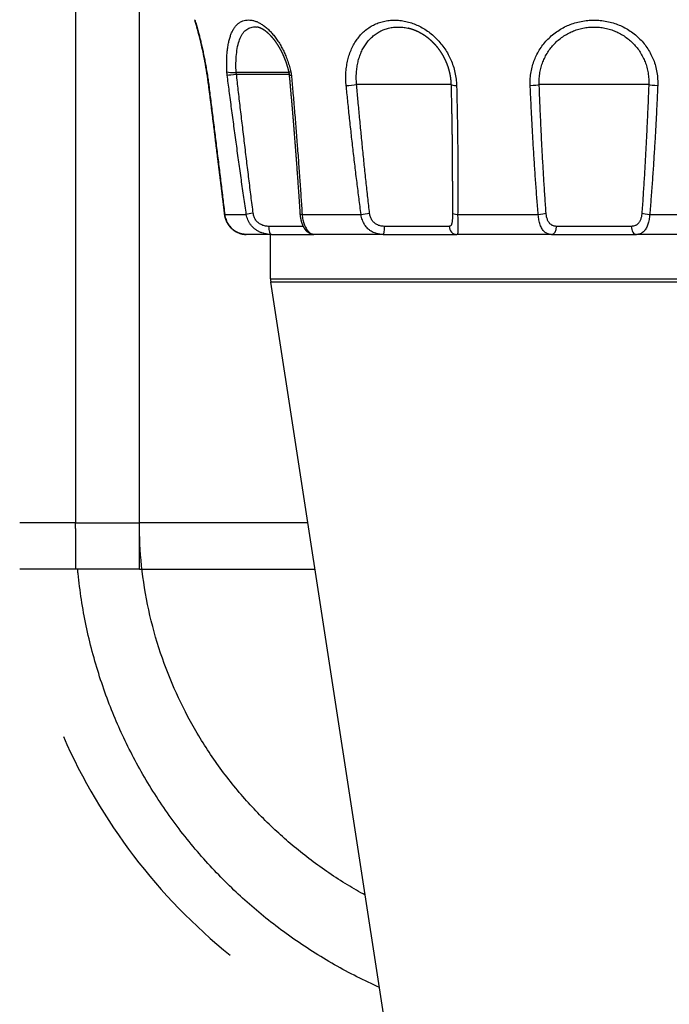
# Model space of a CAD drawing. Extents: x -746 to 774, y -1331 to 885.
# Drawn here: x -294 to -266, y -711 to -668 of the extents above; entities that cross this region are included whole.
import ezdxf

# ---------------------------------------------------------------- set-up
doc = ezdxf.new("R2010")
doc.units = 0
doc.layers.add('AM_VIS', color=7, linetype='CONTINUOUS')

msp = doc.modelspace()

# ---------------------------------------------------------------- linework, layer by layer
at = {"layer": 'AM_VIS'}
for p, q in [((-291.795, -456.689), (-291.795, -690.051)), ((-289.031, -692.051), (-289.031, -456.689)), ((-286.627, -668.264), (-286.629, -668.247)), ((-282.55, -670.531), (-284.842, -670.531)), ((-284.829, -670.603), (-282.537, -670.603)), ((-275.528, -671.051), (-279.627, -671.051)), ((-266.981, -671.051), (-271.723, -671.051)), ((-285.337, -676.682), (-284.403, -676.682)), ((-281.989, -676.682), (-279.435, -676.682)), ((-275.254, -676.682), (-271.766, -676.682)), ((-266.938, -676.682), (-263.45, -676.682)), ((-281.931, -677.201), (-283.436, -677.201)), ((-275.617, -677.201), (-278.417, -677.201)), ((-267.736, -677.201), (-270.969, -677.201)), ((-283.318, -677.551), (-284.415, -677.551)), ((-283.352, -679.475), (-283.352, -677.551)), ((-283.318, -677.551), (-281.475, -677.551)), ((-278.479, -677.551), (-281.475, -677.551)), ((-278.479, -677.551), (-275.288, -677.551)), ((-271.195, -677.551), (-275.288, -677.551)), ((-271.195, -677.551), (-267.509, -677.551)), ((-263.417, -677.551), (-267.509, -677.551)), ((-283.352, -679.475), (-255.352, -679.475)), ((-255.364, -679.627), (-283.341, -679.627)), ((-277.503, -717.551), (-283.341, -679.627)), ((-291.796, -690.051), (-294.213, -690.051)), ((-291.796, -690.051), (-289.033, -690.051)), ((-281.736, -690.051), (-289.033, -690.051)), ((-291.795, -690.294), (-291.795, -692.051)), ((-291.795, -692.051), (-294.212, -692.051)), ((-289.031, -692.051), (-291.795, -692.051)), ((-289.031, -692.051), (-281.428, -692.051))]:
    msp.add_line(p, q, dxfattribs=at)
msp.add_arc((-282.352, -679.475), 1, 180, 188.75, dxfattribs=at)
for centre, major_axis, ratio, start_param, end_param in [((-284.92, -670.458), (-0.349, -0.019), 0.22468, 0.366422, 1.781682), ((-284.906, -670.603), (0.347, 0.045), 0.028964, 3.497611, 4.932172), ((-282.208, -670.458), (0.341, 0.077), 0.067015, 2.459419, 3.141593), ((-282.185, -670.603), (0.349, 0.031), 0.096823, 3.141593, 3.826537), ((-279.859, -671.051), (0.348, 0.035), 0.087575, 4.019053, 5.432349), ((-275.178, -671.051), (-0.35, -0.009), 0.129508, 0, 1.210836), ((-272.055, -671.051), (0.35, 0.015), 0.125333, 4.544361, 5.957657), ((-266.649, -671.051), (-0.35, 0.015), 0.125333, 0.325528, 1.738824), ((-285.685, -671.051), (0.347, 0.044), 0.041933, 3.141593, 3.304318), ((-284.994, -676.636), (0.347, 0.042), 0.080723, 3.141593, 3.290666), ((-284.08, -676.636), (0.346, 0.05), 0.010127, 1.640321, 2.771202), ((-281.717, -676.636), (0.349, 0.022), 0.12969, 3.141593, 3.814978), ((-279.219, -676.636), (0.347, 0.045), 0.063183, 4.030723, 5.161604), ((-275.128, -676.636), (-0.35, 0.004), 0.143906, 0.070997, 1.201878), ((-271.714, -676.636), (0.349, 0.028), 0.119563, 4.553562, 5.684443), ((-266.99, -676.636), (-0.349, 0.028), 0.119563, 0.598742, 1.729623), ((-283.318, -677.201), (0, 0.35), 0.337372, 1.570796, 3.141593), ((-278.479, -677.201), (0, 0.35), 0.178513, 3.141593, 4.712389), ((-275.288, -677.201), (0, 0.35), 0.941371, 1.570796, 3.141593), ((-271.195, -677.201), (0, 0.35), 0.646566, 3.141593, 4.712389), ((-267.509, -677.201), (0, 0.35), 0.646566, 1.570796, 3.141593), ((-269.352, -689.272), (0, -25.077), 0.999517, 5.124313, 5.603869)]:
    msp.add_ellipse(centre, major_axis=major_axis, ratio=ratio, start_param=start_param, end_param=end_param, dxfattribs=at)
for points, degree, knots in [([(-286.627, -668.264), (-286.627, -668.264), (-286.625, -668.268), (-286.62, -668.286), (-286.616, -668.3), (-286.605, -668.337), (-286.598, -668.36), (-286.583, -668.415), (-286.574, -668.446), (-286.555, -668.512), (-286.544, -668.551), (-286.52, -668.638), (-286.506, -668.687), (-286.478, -668.792), (-286.463, -668.849), (-286.433, -668.967), (-286.417, -669.028), (-286.387, -669.15), (-286.371, -669.216), (-286.338, -669.358), (-286.321, -669.433), (-286.286, -669.588), (-286.269, -669.668), (-286.235, -669.829), (-286.219, -669.91), (-286.189, -670.068), (-286.173, -670.152), (-286.142, -670.328), (-286.126, -670.419), (-286.097, -670.603), (-286.082, -670.695), (-286.056, -670.878), (-286.044, -670.968), (-286.031, -671.067), (-286.029, -671.083), (-286.027, -671.097)], 3, [4.728128, 4.728128, 4.728128, 4.728128, 4.959852, 4.959852, 5.191576, 5.191576, 5.4233, 5.4233, 5.655024, 5.655024, 5.887202, 5.887202, 6.11938, 6.11938, 6.351558, 6.351558, 6.583736, 6.583736, 6.81431, 6.81431, 7.044883, 7.044883, 7.275456, 7.275456, 7.50603, 7.50603, 7.738941, 7.738941, 7.971853, 7.971853, 8.204764, 8.204764, 8.437675, 8.437675, 8.474758, 8.474758, 8.474758, 8.474758]), ([(-286.616, -668.317), (-286.616, -668.317), (-286.616, -668.317), (-286.621, -668.299), (-286.624, -668.282), (-286.627, -668.264)], 3, [-0.00035624, -0.00035624, -0.00035624, -0.00035624, 0, 0, 0.05384927, 0.05384927, 0.05384927, 0.05384927]), ([(-286.032, -671.095), (-286.077, -670.739), (-286.133, -670.385), (-286.223, -669.913), (-286.25, -669.778), (-286.34, -669.356), (-286.403, -669.098), (-286.492, -668.756), (-286.522, -668.645), (-286.569, -668.477), (-286.586, -668.418), (-286.609, -668.337), (-286.615, -668.317), (-286.616, -668.317), (-286.616, -668.317), (-286.616, -668.317)], 3, [0, 0, 0, 0, 1.077896, 1.077896, 1.533251, 1.533251, 2.56774, 2.56774, 3.225115, 3.225115, 3.807233, 3.807233, 4.385072, 4.385072, 4.391058, 4.391058, 4.391058, 4.391058]), ([(-285.244, -670.503), (-285.248, -670.43), (-285.251, -670.353), (-285.254, -670.199), (-285.254, -670.121), (-285.251, -669.967), (-285.248, -669.892), (-285.24, -669.747), (-285.234, -669.678), (-285.221, -669.549), (-285.212, -669.483), (-285.192, -669.351), (-285.18, -669.286), (-285.152, -669.161), (-285.137, -669.101), (-285.104, -668.988), (-285.086, -668.935), (-285.049, -668.839), (-285.028, -668.791), (-284.982, -668.699), (-284.957, -668.655), (-284.904, -668.574), (-284.875, -668.537), (-284.816, -668.47), (-284.786, -668.441), (-284.726, -668.391), (-284.693, -668.367), (-284.624, -668.327), (-284.587, -668.31), (-284.511, -668.283), (-284.471, -668.274), (-284.392, -668.261), (-284.352, -668.259), (-284.274, -668.259), (-284.233, -668.261), (-284.147, -668.274), (-284.102, -668.283), (-284.011, -668.31), (-283.965, -668.327), (-283.874, -668.367), (-283.83, -668.391), (-283.744, -668.441), (-283.699, -668.47), (-283.607, -668.537), (-283.56, -668.574), (-283.467, -668.655), (-283.421, -668.699), (-283.332, -668.791), (-283.288, -668.839), (-283.208, -668.935), (-283.166, -668.988), (-283.083, -669.101), (-283.042, -669.161), (-282.962, -669.286), (-282.924, -669.351), (-282.851, -669.483), (-282.817, -669.549), (-282.755, -669.678), (-282.724, -669.747), (-282.664, -669.892), (-282.635, -669.967), (-282.582, -670.121), (-282.557, -670.199), (-282.513, -670.353), (-282.493, -670.43), (-282.476, -670.503)], 3, [-1.401579, -1.401579, -1.401579, -1.401579, -1.314316, -1.314316, -1.227052, -1.227052, -1.139788, -1.139788, -1.052525, -1.052525, -0.964896, -0.964896, -0.877266, -0.877266, -0.789637, -0.789637, -0.702008, -0.702008, -0.614159, -0.614159, -0.526311, -0.526311, -0.438463, -0.438463, -0.350614, -0.350614, -0.262961, -0.262961, -0.175307, -0.175307, -0.087654, -0.087654, 0, 0, 0.087654, 0.087654, 0.175307, 0.175307, 0.262961, 0.262961, 0.350614, 0.350614, 0.438463, 0.438463, 0.526311, 0.526311, 0.614159, 0.614159, 0.702008, 0.702008, 0.789637, 0.789637, 0.877266, 0.877266, 0.964896, 0.964896, 1.052525, 1.052525, 1.139788, 1.139788, 1.227052, 1.227052, 1.314316, 1.314316, 1.401579, 1.401579, 1.401579, 1.401579]), ([(-280.079, -671.097), (-280.081, -671.083), (-280.082, -671.067), (-280.091, -670.968), (-280.096, -670.878), (-280.098, -670.695), (-280.095, -670.603), (-280.082, -670.419), (-280.072, -670.328), (-280.045, -670.152), (-280.027, -670.068), (-279.989, -669.91), (-279.966, -669.829), (-279.911, -669.668), (-279.88, -669.588), (-279.81, -669.433), (-279.772, -669.358), (-279.69, -669.216), (-279.646, -669.15), (-279.558, -669.028), (-279.508, -668.967), (-279.401, -668.849), (-279.344, -668.792), (-279.222, -668.687), (-279.159, -668.638), (-279.029, -668.551), (-278.963, -668.512), (-278.833, -668.446), (-278.763, -668.415), (-278.617, -668.36), (-278.54, -668.337), (-278.383, -668.3), (-278.303, -668.286), (-278.144, -668.268), (-278.065, -668.264), (-277.913, -668.264), (-277.833, -668.268), (-277.669, -668.286), (-277.585, -668.3), (-277.417, -668.337), (-277.334, -668.36), (-277.171, -668.415), (-277.093, -668.446), (-276.944, -668.512), (-276.867, -668.551), (-276.713, -668.638), (-276.636, -668.687), (-276.487, -668.792), (-276.414, -668.849), (-276.277, -668.967), (-276.212, -669.028), (-276.093, -669.15), (-276.033, -669.216), (-275.918, -669.358), (-275.863, -669.433), (-275.758, -669.588), (-275.71, -669.668), (-275.622, -669.829), (-275.582, -669.91), (-275.512, -670.071), (-275.478, -670.159), (-275.418, -670.342), (-275.392, -670.437), (-275.349, -670.628), (-275.332, -670.724), (-275.309, -670.914), (-275.302, -671.008), (-275.3, -671.097)], 3, [0.980841, 0.980841, 0.980841, 0.980841, 1.017924, 1.017924, 1.250835, 1.250835, 1.483746, 1.483746, 1.716658, 1.716658, 1.949569, 1.949569, 2.180143, 2.180143, 2.410716, 2.410716, 2.641289, 2.641289, 2.871863, 2.871863, 3.104041, 3.104041, 3.336219, 3.336219, 3.568397, 3.568397, 3.800575, 3.800575, 4.032299, 4.032299, 4.264023, 4.264023, 4.495747, 4.495747, 4.727472, 4.727472, 4.959196, 4.959196, 5.19092, 5.19092, 5.422644, 5.422644, 5.654368, 5.654368, 5.886546, 5.886546, 6.118724, 6.118724, 6.350902, 6.350902, 6.58308, 6.58308, 6.813654, 6.813654, 7.044227, 7.044227, 7.274801, 7.274801, 7.505374, 7.505374, 7.74772, 7.74772, 7.990066, 7.990066, 8.232412, 8.232412, 8.474758, 8.474758, 8.474758, 8.474758]), ([(-272.112, -671.097), (-272.112, -671.083), (-272.113, -671.067), (-272.115, -670.968), (-272.114, -670.878), (-272.101, -670.695), (-272.09, -670.603), (-272.058, -670.419), (-272.037, -670.328), (-271.987, -670.152), (-271.958, -670.068), (-271.896, -669.91), (-271.86, -669.829), (-271.778, -669.668), (-271.732, -669.588), (-271.631, -669.433), (-271.577, -669.358), (-271.463, -669.216), (-271.404, -669.15), (-271.284, -669.028), (-271.218, -668.967), (-271.077, -668.849), (-271.002, -668.792), (-270.845, -668.687), (-270.764, -668.638), (-270.601, -668.551), (-270.518, -668.512), (-270.357, -668.446), (-270.271, -668.415), (-270.093, -668.36), (-270, -668.337), (-269.813, -668.3), (-269.718, -668.286), (-269.532, -668.268), (-269.44, -668.264), (-269.264, -668.264), (-269.173, -668.268), (-268.986, -668.286), (-268.891, -668.3), (-268.704, -668.337), (-268.611, -668.36), (-268.433, -668.415), (-268.347, -668.446), (-268.186, -668.512), (-268.104, -668.551), (-267.94, -668.638), (-267.859, -668.687), (-267.703, -668.792), (-267.627, -668.849), (-267.486, -668.967), (-267.42, -669.028), (-267.301, -669.15), (-267.241, -669.216), (-267.127, -669.358), (-267.073, -669.433), (-266.973, -669.588), (-266.926, -669.668), (-266.844, -669.829), (-266.808, -669.91), (-266.745, -670.071), (-266.715, -670.159), (-266.664, -670.342), (-266.643, -670.437), (-266.611, -670.628), (-266.601, -670.724), (-266.589, -670.914), (-266.589, -671.008), (-266.593, -671.097)], 3, [0.980841, 0.980841, 0.980841, 0.980841, 1.017924, 1.017924, 1.250835, 1.250835, 1.483746, 1.483746, 1.716658, 1.716658, 1.949569, 1.949569, 2.180143, 2.180143, 2.410716, 2.410716, 2.641289, 2.641289, 2.871863, 2.871863, 3.104041, 3.104041, 3.336219, 3.336219, 3.568397, 3.568397, 3.800575, 3.800575, 4.032299, 4.032299, 4.264023, 4.264023, 4.495747, 4.495747, 4.727472, 4.727472, 4.959196, 4.959196, 5.19092, 5.19092, 5.422644, 5.422644, 5.654368, 5.654368, 5.886546, 5.886546, 6.118724, 6.118724, 6.350902, 6.350902, 6.58308, 6.58308, 6.813654, 6.813654, 7.044227, 7.044227, 7.274801, 7.274801, 7.505374, 7.505374, 7.74772, 7.74772, 7.990066, 7.990066, 8.232412, 8.232412, 8.474758, 8.474758, 8.474758, 8.474758]), ([(-284.842, -670.531), (-284.849, -670.401), (-284.853, -670.262), (-284.849, -669.993), (-284.841, -669.863), (-284.819, -669.636), (-284.801, -669.518), (-284.755, -669.298), (-284.725, -669.197), (-284.662, -669.029), (-284.622, -668.945), (-284.554, -668.838), (-284.529, -668.805), (-284.479, -668.747), (-284.453, -668.721), (-284.375, -668.655), (-284.314, -668.618), (-284.214, -668.583), (-284.18, -668.575), (-284.11, -668.564), (-284.074, -668.561), (-284.014, -668.561), (-283.987, -668.563), (-283.96, -668.566)], 3, [-1.401579, -1.401579, -1.401579, -1.401579, -1.227052, -1.227052, -1.052525, -1.052525, -0.877266, -0.877266, -0.702008, -0.702008, -0.526311, -0.526311, -0.438463, -0.438463, -0.350614, -0.350614, -0.175307, -0.175307, -0.087654, -0.087654, 0, 0, 0.066735, 0.066735, 0.066735, 0.066735]), ([(-282.549, -670.535), (-282.573, -670.438), (-282.598, -670.341), (-282.626, -670.246), (-282.656, -670.151), (-282.688, -670.058), (-282.723, -669.967), (-282.759, -669.876), (-282.797, -669.788), (-282.838, -669.701), (-282.879, -669.617), (-282.923, -669.535), (-282.967, -669.456), (-283.013, -669.379), (-283.059, -669.308), (-283.106, -669.238), (-283.154, -669.172), (-283.202, -669.108), (-283.251, -669.048), (-283.301, -668.991), (-283.351, -668.937), (-283.4, -668.887), (-283.448, -668.842), (-283.495, -668.801), (-283.542, -668.763), (-283.588, -668.728), (-283.634, -668.697), (-283.678, -668.669), (-283.721, -668.645), (-283.763, -668.624), (-283.799, -668.608), (-283.834, -668.595), (-283.868, -668.584), (-283.9, -668.576), (-283.93, -668.57), (-283.96, -668.566)], 1, [0, 0, 0.100504, 0.201007, 0.301511, 0.402015, 0.502519, 0.603617, 0.704716, 0.805815, 0.906914, 1.008013, 1.109111, 1.21021, 1.311309, 1.409803, 1.508297, 1.606791, 1.705285, 1.803779, 1.902273, 2.000767, 2.099262, 2.193539, 2.287816, 2.382094, 2.476371, 2.570648, 2.664926, 2.759203, 2.85348, 2.939974, 3.026467, 3.112961, 3.199455, 3.285948, 3.372442, 3.372442]), ([(-279.627, -671.051), (-279.628, -671.039), (-279.63, -671.025), (-279.637, -670.938), (-279.641, -670.859), (-279.643, -670.699), (-279.641, -670.618), (-279.631, -670.457), (-279.622, -670.377), (-279.599, -670.223), (-279.584, -670.148), (-279.551, -670.01), (-279.532, -669.939), (-279.485, -669.798), (-279.458, -669.727), (-279.398, -669.591), (-279.365, -669.526), (-279.295, -669.402), (-279.258, -669.343), (-279.182, -669.236), (-279.14, -669.183), (-279.048, -669.079), (-278.998, -669.03), (-278.894, -668.937), (-278.84, -668.895), (-278.728, -668.818), (-278.672, -668.784), (-278.56, -668.726), (-278.5, -668.698), (-278.374, -668.651), (-278.308, -668.63), (-278.173, -668.598), (-278.105, -668.585), (-277.968, -668.57), (-277.9, -668.566), (-277.77, -668.566), (-277.701, -668.57), (-277.559, -668.585), (-277.487, -668.598), (-277.409, -668.615), (-277.404, -668.616), (-277.398, -668.618)], 3, [0.980841, 0.980841, 0.980841, 0.980841, 1.017924, 1.017924, 1.250835, 1.250835, 1.483746, 1.483746, 1.716658, 1.716658, 1.949569, 1.949569, 2.180143, 2.180143, 2.410716, 2.410716, 2.641289, 2.641289, 2.871863, 2.871863, 3.104041, 3.104041, 3.336219, 3.336219, 3.568397, 3.568397, 3.800575, 3.800575, 4.032299, 4.032299, 4.264023, 4.264023, 4.495747, 4.495747, 4.727472, 4.727472, 4.959196, 4.959196, 5.19092, 5.19092, 5.209389, 5.209389, 5.209389, 5.209389]), ([(-275.528, -671.061), (-275.532, -670.961), (-275.541, -670.861), (-275.553, -670.762), (-275.569, -670.663), (-275.588, -670.565), (-275.612, -670.467), (-275.639, -670.37), (-275.67, -670.274), (-275.704, -670.179), (-275.742, -670.085), (-275.783, -669.993), (-275.828, -669.903), (-275.875, -669.814), (-275.925, -669.73), (-275.979, -669.647), (-276.035, -669.566), (-276.093, -669.488), (-276.155, -669.412), (-276.219, -669.338), (-276.285, -669.268), (-276.353, -669.2), (-276.422, -669.137), (-276.494, -669.076), (-276.567, -669.018), (-276.642, -668.963), (-276.718, -668.912), (-276.796, -668.864), (-276.875, -668.819), (-276.954, -668.778), (-277.042, -668.737), (-277.13, -668.701), (-277.219, -668.669), (-277.309, -668.641), (-277.398, -668.618)], 1, [0, 0, 0.100511, 0.201022, 0.301532, 0.402043, 0.502554, 0.60298, 0.703406, 0.803831, 0.904257, 1.004683, 1.105109, 1.205535, 1.305961, 1.404511, 1.503062, 1.601612, 1.700162, 1.798713, 1.897263, 1.995813, 2.094364, 2.191321, 2.288279, 2.385236, 2.482194, 2.579151, 2.676109, 2.773066, 2.870023, 2.975709, 3.081395, 3.18708, 3.292766, 3.398452, 3.398452]), ([(-271.723, -671.051), (-271.723, -671.039), (-271.724, -671.025), (-271.726, -670.938), (-271.725, -670.859), (-271.714, -670.699), (-271.704, -670.618), (-271.677, -670.457), (-271.659, -670.377), (-271.616, -670.223), (-271.592, -670.148), (-271.538, -670.01), (-271.507, -669.939), (-271.437, -669.798), (-271.397, -669.727), (-271.311, -669.591), (-271.264, -669.526), (-271.167, -669.402), (-271.115, -669.343), (-271.013, -669.236), (-270.956, -669.183), (-270.835, -669.079), (-270.77, -669.03), (-270.636, -668.937), (-270.566, -668.895), (-270.425, -668.818), (-270.354, -668.784), (-270.216, -668.726), (-270.142, -668.698), (-269.989, -668.651), (-269.909, -668.63), (-269.748, -668.598), (-269.667, -668.585), (-269.507, -668.57), (-269.428, -668.566), (-269.277, -668.566), (-269.198, -668.57), (-269.037, -668.585), (-268.956, -668.598), (-268.795, -668.63), (-268.716, -668.651), (-268.562, -668.698), (-268.488, -668.726), (-268.35, -668.784), (-268.279, -668.818), (-268.138, -668.895), (-268.069, -668.937), (-267.934, -669.03), (-267.87, -669.079), (-267.748, -669.183), (-267.692, -669.236), (-267.589, -669.343), (-267.538, -669.402), (-267.44, -669.526), (-267.393, -669.591), (-267.307, -669.727), (-267.267, -669.798), (-267.197, -669.939), (-267.166, -670.01), (-267.112, -670.151), (-267.086, -670.229), (-267.042, -670.389), (-267.024, -670.472), (-266.997, -670.64), (-266.988, -670.724), (-266.978, -670.891), (-266.978, -670.973), (-266.981, -671.051)], 3, [0.980841, 0.980841, 0.980841, 0.980841, 1.017924, 1.017924, 1.250835, 1.250835, 1.483746, 1.483746, 1.716658, 1.716658, 1.949569, 1.949569, 2.180143, 2.180143, 2.410716, 2.410716, 2.641289, 2.641289, 2.871863, 2.871863, 3.104041, 3.104041, 3.336219, 3.336219, 3.568397, 3.568397, 3.800575, 3.800575, 4.032299, 4.032299, 4.264023, 4.264023, 4.495747, 4.495747, 4.727472, 4.727472, 4.959196, 4.959196, 5.19092, 5.19092, 5.422644, 5.422644, 5.654368, 5.654368, 5.886546, 5.886546, 6.118724, 6.118724, 6.350902, 6.350902, 6.58308, 6.58308, 6.813654, 6.813654, 7.044227, 7.044227, 7.274801, 7.274801, 7.505374, 7.505374, 7.74772, 7.74772, 7.990066, 7.990066, 8.232412, 8.232412, 8.474758, 8.474758, 8.474758, 8.474758]), ([(-285.231, -670.649), (-285.234, -670.63), (-285.236, -670.606), (-285.239, -670.582), (-285.239, -670.575), (-285.24, -670.564), (-285.241, -670.558), (-285.242, -670.547), (-285.242, -670.541), (-285.243, -670.53), (-285.243, -670.524), (-285.244, -670.514), (-285.244, -670.508), (-285.244, -670.503)], 3, [-2.21796649, -2.21796649, -2.21796649, -2.21796649, -2.18662693, -2.18662693, -2.17787007, -2.17787007, -2.16912629, -2.16912629, -2.160394, -2.160394, -2.1516716, -2.1516716, -2.14391032, -2.14391032, -2.14391032, -2.14391032]), ([(-284.403, -676.682), (-284.436, -676.452), (-284.476, -676.177), (-284.543, -675.709), (-284.584, -675.424), (-284.651, -674.945), (-284.692, -674.656), (-284.759, -674.174), (-284.799, -673.883), (-284.865, -673.399), (-284.905, -673.109), (-284.97, -672.627), (-285.008, -672.339), (-285.072, -671.863), (-285.109, -671.58), (-285.169, -671.126), (-285.203, -670.866), (-285.231, -670.649)], 3, [0.986391, 0.986391, 0.986391, 0.986391, 1.678935, 1.678935, 2.39596, 2.39596, 3.121817, 3.121817, 3.851542, 3.851542, 4.58017, 4.58017, 5.302734, 5.302734, 6.01426, 6.01426, 6.667771, 6.667771, 6.667771, 6.667771]), ([(-284.829, -670.603), (-284.831, -670.594), (-284.834, -670.582), (-284.836, -670.57), (-284.837, -670.566), (-284.838, -670.561), (-284.838, -670.558), (-284.839, -670.552), (-284.84, -670.549), (-284.84, -670.544), (-284.841, -670.541), (-284.842, -670.536), (-284.842, -670.533), (-284.842, -670.531)], 3, [-2.21796649, -2.21796649, -2.21796649, -2.21796649, -2.18662693, -2.18662693, -2.17787007, -2.17787007, -2.16912629, -2.16912629, -2.160394, -2.160394, -2.1516716, -2.1516716, -2.14391032, -2.14391032, -2.14391032, -2.14391032]), ([(-284.104, -676.636), (-284.133, -676.407), (-284.168, -676.131), (-284.227, -675.664), (-284.262, -675.378), (-284.322, -674.9), (-284.357, -674.611), (-284.416, -674.128), (-284.451, -673.837), (-284.509, -673.353), (-284.543, -673.063), (-284.6, -672.581), (-284.634, -672.294), (-284.69, -671.817), (-284.723, -671.534), (-284.775, -671.081), (-284.805, -670.82), (-284.829, -670.603)], 3, [0.986391, 0.986391, 0.986391, 0.986391, 1.678935, 1.678935, 2.39596, 2.39596, 3.121817, 3.121817, 3.851542, 3.851542, 4.58017, 4.58017, 5.302734, 5.302734, 6.01426, 6.01426, 6.667771, 6.667771, 6.667771, 6.667771]), ([(-282.067, -676.658), (-282.099, -676.164), (-282.132, -675.669), (-282.185, -674.926), (-282.239, -674.183), (-282.297, -673.44), (-282.356, -672.697), (-282.414, -672.01), (-282.473, -671.322), (-282.534, -670.635)], 1, [0, 0, 0.500004, 1.000008, 1.75005, 2.500091, 3.250133, 4.000175, 4.693707, 5.387238, 6.08077, 6.08077]), ([(-282.476, -670.503), (-282.475, -670.508), (-282.474, -670.514), (-282.472, -670.524), (-282.47, -670.53), (-282.468, -670.541), (-282.467, -670.547), (-282.465, -670.558), (-282.464, -670.564), (-282.462, -670.575), (-282.461, -670.582), (-282.458, -670.606), (-282.455, -670.63), (-282.453, -670.649)], 3, [-0.07421693, -0.07421693, -0.07421693, -0.07421693, -0.06647429, -0.06647429, -0.05773534, -0.05773534, -0.04898177, -0.04898177, -0.04021196, -0.04021196, -0.03142426, -0.03142426, 0, 0, 0, 0]), ([(-282.453, -670.649), (-282.434, -670.866), (-282.411, -671.126), (-282.371, -671.58), (-282.347, -671.863), (-282.307, -672.339), (-282.283, -672.627), (-282.244, -673.109), (-282.221, -673.399), (-282.184, -673.883), (-282.162, -674.174), (-282.126, -674.656), (-282.105, -674.945), (-282.072, -675.424), (-282.052, -675.709), (-282.021, -676.177), (-282.003, -676.452), (-281.989, -676.682)], 3, [1.009951, 1.009951, 1.009951, 1.009951, 1.663462, 1.663462, 2.374988, 2.374988, 3.097552, 3.097552, 3.82618, 3.82618, 4.555905, 4.555905, 5.281762, 5.281762, 5.998787, 5.998787, 6.691331, 6.691331, 6.691331, 6.691331]), ([(-279.065, -676.636), (-279.09, -676.424), (-279.119, -676.17), (-279.166, -675.739), (-279.195, -675.475), (-279.243, -675.034), (-279.271, -674.767), (-279.317, -674.321), (-279.344, -674.053), (-279.389, -673.605), (-279.416, -673.337), (-279.459, -672.891), (-279.484, -672.624), (-279.525, -672.182), (-279.55, -671.918), (-279.588, -671.496), (-279.609, -671.253), (-279.627, -671.051)], 3, [0.986075, 0.986075, 0.986075, 0.986075, 1.623965, 1.623965, 2.284635, 2.284635, 2.953393, 2.953393, 3.626205, 3.626205, 4.299043, 4.299043, 4.967874, 4.967874, 5.628662, 5.628662, 6.236326, 6.236326, 6.236326, 6.236326]), ([(-275.471, -675.239), (-275.471, -674.744), (-275.474, -674.249), (-275.481, -673.452), (-275.493, -672.655), (-275.508, -671.858), (-275.528, -671.061)], 1, [0, 0, 0.500003, 1.000006, 1.804428, 2.608849, 3.413271, 4.217692, 4.217692]), ([(-271.424, -676.636), (-271.439, -676.424), (-271.457, -676.17), (-271.486, -675.739), (-271.503, -675.475), (-271.53, -675.034), (-271.546, -674.767), (-271.572, -674.321), (-271.586, -674.053), (-271.61, -673.605), (-271.624, -673.337), (-271.645, -672.891), (-271.658, -672.624), (-271.678, -672.182), (-271.689, -671.918), (-271.706, -671.496), (-271.715, -671.253), (-271.723, -671.051)], 3, [0.985793, 0.985793, 0.985793, 0.985793, 1.623679, 1.623679, 2.284348, 2.284348, 2.953105, 2.953105, 3.625919, 3.625919, 4.298759, 4.298759, 4.967593, 4.967593, 5.628383, 5.628383, 6.23605, 6.23605, 6.23605, 6.23605]), ([(-266.981, -671.051), (-266.989, -671.253), (-266.998, -671.496), (-267.015, -671.918), (-267.027, -672.182), (-267.046, -672.624), (-267.059, -672.891), (-267.081, -673.337), (-267.094, -673.605), (-267.118, -674.053), (-267.133, -674.321), (-267.158, -674.767), (-267.174, -675.034), (-267.202, -675.475), (-267.219, -675.739), (-267.247, -676.17), (-267.265, -676.424), (-267.28, -676.636)], 3, [0.984279, 0.984279, 0.984279, 0.984279, 1.591945, 1.591945, 2.252736, 2.252736, 2.92157, 2.92157, 3.594409, 3.594409, 4.267223, 4.267223, 4.93598, 4.93598, 5.59665, 5.59665, 6.234536, 6.234536, 6.234536, 6.234536]), ([(-285.342, -676.678), (-285.401, -676.183), (-285.462, -675.688), (-285.552, -674.946), (-285.644, -674.203), (-285.736, -673.46), (-285.828, -672.717), (-285.93, -671.906), (-286.032, -671.095)], 1, [0, 0, 0.500004, 1.000008, 1.750049, 2.500091, 3.250133, 4.000174, 4.818101, 5.636028, 5.636028]), ([(-286.027, -671.097), (-286.001, -671.299), (-285.971, -671.542), (-285.918, -671.964), (-285.885, -672.227), (-285.829, -672.669), (-285.796, -672.936), (-285.741, -673.382), (-285.708, -673.651), (-285.652, -674.098), (-285.619, -674.367), (-285.564, -674.813), (-285.532, -675.079), (-285.478, -675.521), (-285.446, -675.784), (-285.394, -676.216), (-285.363, -676.47), (-285.337, -676.682)], 3, [0.984279, 0.984279, 0.984279, 0.984279, 1.591943, 1.591943, 2.252731, 2.252731, 2.921562, 2.921562, 3.5944, 3.5944, 4.267212, 4.267212, 4.93597, 4.93597, 5.59664, 5.59664, 6.23453, 6.23453, 6.23453, 6.23453]), ([(-279.435, -676.682), (-279.463, -676.47), (-279.496, -676.216), (-279.551, -675.784), (-279.584, -675.521), (-279.639, -675.079), (-279.671, -674.813), (-279.724, -674.367), (-279.755, -674.098), (-279.807, -673.651), (-279.837, -673.382), (-279.886, -672.936), (-279.916, -672.669), (-279.963, -672.227), (-279.991, -671.964), (-280.034, -671.542), (-280.059, -671.299), (-280.079, -671.097)], 3, [0.986075, 0.986075, 0.986075, 0.986075, 1.623965, 1.623965, 2.284635, 2.284635, 2.953393, 2.953393, 3.626205, 3.626205, 4.299043, 4.299043, 4.967874, 4.967874, 5.628662, 5.628662, 6.236326, 6.236326, 6.236326, 6.236326]), ([(-275.3, -671.097), (-275.295, -671.299), (-275.289, -671.542), (-275.279, -671.964), (-275.274, -672.227), (-275.266, -672.669), (-275.262, -672.936), (-275.256, -673.382), (-275.253, -673.651), (-275.249, -674.098), (-275.247, -674.367), (-275.246, -674.813), (-275.245, -675.079), (-275.246, -675.521), (-275.247, -675.784), (-275.25, -676.216), (-275.252, -676.47), (-275.254, -676.682)], 3, [0.984279, 0.984279, 0.984279, 0.984279, 1.591943, 1.591943, 2.252731, 2.252731, 2.921562, 2.921562, 3.5944, 3.5944, 4.267212, 4.267212, 4.93597, 4.93597, 5.59664, 5.59664, 6.23453, 6.23453, 6.23453, 6.23453]), ([(-271.766, -676.682), (-271.784, -676.47), (-271.804, -676.216), (-271.837, -675.784), (-271.857, -675.521), (-271.889, -675.079), (-271.907, -674.813), (-271.937, -674.367), (-271.954, -674.098), (-271.981, -673.651), (-271.997, -673.382), (-272.022, -672.936), (-272.037, -672.669), (-272.059, -672.227), (-272.072, -671.964), (-272.092, -671.542), (-272.103, -671.299), (-272.112, -671.097)], 3, [0.985793, 0.985793, 0.985793, 0.985793, 1.623679, 1.623679, 2.284348, 2.284348, 2.953105, 2.953105, 3.625919, 3.625919, 4.298759, 4.298759, 4.967593, 4.967593, 5.628383, 5.628383, 6.23605, 6.23605, 6.23605, 6.23605]), ([(-266.593, -671.097), (-266.601, -671.299), (-266.612, -671.542), (-266.632, -671.964), (-266.645, -672.227), (-266.668, -672.669), (-266.682, -672.936), (-266.707, -673.382), (-266.723, -673.651), (-266.751, -674.098), (-266.768, -674.367), (-266.797, -674.813), (-266.816, -675.079), (-266.847, -675.521), (-266.867, -675.784), (-266.9, -676.216), (-266.921, -676.47), (-266.938, -676.682)], 3, [0.984279, 0.984279, 0.984279, 0.984279, 1.591945, 1.591945, 2.252736, 2.252736, 2.92157, 2.92157, 3.594409, 3.594409, 4.267223, 4.267223, 4.93598, 4.93598, 5.59665, 5.59665, 6.234536, 6.234536, 6.234536, 6.234536]), ([(-275.471, -675.239), (-275.471, -675.245), (-275.471, -675.25), (-275.471, -675.475), (-275.471, -675.739), (-275.473, -676.17), (-275.475, -676.424), (-275.477, -676.636)], 3, [4.919576, 4.919576, 4.919576, 4.919576, 4.93597, 4.93597, 5.59664, 5.59664, 6.23453, 6.23453, 6.23453, 6.23453]), ([(-284.415, -677.551), (-284.467, -677.55), (-284.519, -677.545), (-284.571, -677.537), (-284.624, -677.526), (-284.677, -677.51), (-284.73, -677.492), (-284.783, -677.469), (-284.834, -677.443), (-284.884, -677.414), (-284.933, -677.382), (-284.984, -677.342), (-285.033, -677.298), (-285.08, -677.251), (-285.124, -677.2), (-285.164, -677.147), (-285.198, -677.093), (-285.23, -677.038), (-285.258, -676.98), (-285.283, -676.92), (-285.304, -676.858), (-285.32, -676.799), (-285.332, -676.739), (-285.342, -676.678)], 1, [0, 0, 0.06284, 0.125679, 0.188519, 0.251358, 0.31563, 0.379902, 0.444175, 0.508447, 0.572719, 0.636991, 0.707027, 0.777063, 0.847099, 0.917135, 0.987171, 1.052569, 1.117967, 1.183366, 1.248764, 1.314163, 1.375851, 1.437538, 1.499226, 1.499226]), ([(-285.337, -676.682), (-285.337, -676.687), (-285.336, -676.694), (-285.33, -676.733), (-285.323, -676.771), (-285.305, -676.844), (-285.294, -676.879), (-285.27, -676.944), (-285.256, -676.979), (-285.223, -677.047), (-285.204, -677.079), (-285.168, -677.137), (-285.146, -677.168), (-285.1, -677.226), (-285.076, -677.253), (-285.028, -677.302), (-285, -677.327), (-284.943, -677.374), (-284.913, -677.394), (-284.856, -677.431), (-284.823, -677.45), (-284.755, -677.482), (-284.721, -677.495), (-284.656, -677.517), (-284.619, -677.527), (-284.544, -677.542), (-284.507, -677.547), (-284.456, -677.551), (-284.433, -677.551), (-284.415, -677.551)], 3, [-5.676547, -5.676547, -5.676547, -5.676547, -5.657575, -5.657575, -5.538041, -5.538041, -5.418507, -5.418507, -5.295682, -5.295682, -5.172858, -5.172858, -5.045551, -5.045551, -4.918244, -4.918244, -4.782997, -4.782997, -4.647751, -4.647751, -4.499572, -4.499572, -4.351392, -4.351392, -4.186612, -4.186612, -4.021832, -4.021832, -3.927586, -3.927586, -3.927586, -3.927586]), ([(-283.318, -677.551), (-283.329, -677.551), (-283.342, -677.551), (-283.392, -677.55), (-283.436, -677.547), (-283.523, -677.536), (-283.566, -677.528), (-283.644, -677.51), (-283.685, -677.498), (-283.766, -677.47), (-283.806, -677.453), (-283.876, -677.419), (-283.913, -677.399), (-283.985, -677.353), (-284.02, -677.328), (-284.08, -677.279), (-284.11, -677.252), (-284.168, -677.192), (-284.195, -677.16), (-284.24, -677.1), (-284.263, -677.066), (-284.304, -676.995), (-284.322, -676.958), (-284.351, -676.887), (-284.366, -676.847), (-284.389, -676.763), (-284.397, -676.721), (-284.403, -676.682)], 3, [-1.642615, -1.642615, -1.642615, -1.642615, -1.600742, -1.600742, -1.452246, -1.452246, -1.303749, -1.303749, -1.163742, -1.163742, -1.023735, -1.023735, -0.889694, -0.889694, -0.755652, -0.755652, -0.628444, -0.628444, -0.501235, -0.501235, -0.378634, -0.378634, -0.256033, -0.256033, -0.128076, -0.128076, -0.000119, -0.000119, -0.000119, -0.000119]), ([(-283.436, -677.201), (-283.443, -677.201), (-283.451, -677.201), (-283.483, -677.2), (-283.51, -677.198), (-283.565, -677.191), (-283.592, -677.186), (-283.64, -677.174), (-283.666, -677.167), (-283.716, -677.148), (-283.741, -677.137), (-283.784, -677.115), (-283.807, -677.102), (-283.851, -677.073), (-283.872, -677.056), (-283.908, -677.025), (-283.927, -677.007), (-283.962, -676.968), (-283.979, -676.947), (-284.006, -676.908), (-284.02, -676.886), (-284.044, -676.84), (-284.055, -676.816), (-284.073, -676.77), (-284.082, -676.743), (-284.096, -676.689), (-284.101, -676.662), (-284.104, -676.636)], 3, [-1.642615, -1.642615, -1.642615, -1.642615, -1.600742, -1.600742, -1.452246, -1.452246, -1.303749, -1.303749, -1.163742, -1.163742, -1.023735, -1.023735, -0.889694, -0.889694, -0.755652, -0.755652, -0.628444, -0.628444, -0.501235, -0.501235, -0.378634, -0.378634, -0.256033, -0.256033, -0.128076, -0.128076, -0.000119, -0.000119, -0.000119, -0.000119]), ([(-281.475, -677.551), (-281.512, -677.55), (-281.548, -677.545), (-281.583, -677.536), (-281.615, -677.526), (-281.645, -677.513), (-281.674, -677.498), (-281.701, -677.482), (-281.73, -677.461), (-281.757, -677.439), (-281.782, -677.416), (-281.806, -677.392), (-281.84, -677.35), (-281.871, -677.306), (-281.901, -677.258), (-281.928, -677.207), (-281.95, -677.159), (-281.971, -677.109), (-281.99, -677.056), (-282.008, -677), (-282.024, -676.941), (-282.037, -676.88), (-282.049, -676.817), (-282.058, -676.753), (-282.063, -676.706), (-282.067, -676.658)], 1, [0, 0, 0.041985, 0.08397, 0.125956, 0.166945, 0.207934, 0.248924, 0.289913, 0.337609, 0.385304, 0.433, 0.480695, 0.556278, 0.631861, 0.707444, 0.783027, 0.848561, 0.914095, 0.979629, 1.045896, 1.112164, 1.178431, 1.244699, 1.310966, 1.358791, 1.406615, 1.406615]), ([(-281.989, -676.682), (-281.988, -676.687), (-281.988, -676.694), (-281.984, -676.734), (-281.98, -676.771), (-281.968, -676.845), (-281.961, -676.881), (-281.947, -676.946), (-281.938, -676.982), (-281.917, -677.05), (-281.906, -677.082), (-281.884, -677.141), (-281.871, -677.172), (-281.843, -677.23), (-281.828, -677.258), (-281.8, -677.306), (-281.784, -677.331), (-281.751, -677.377), (-281.734, -677.398), (-281.702, -677.434), (-281.683, -677.452), (-281.646, -677.484), (-281.628, -677.497), (-281.594, -677.519), (-281.574, -677.529), (-281.536, -677.543), (-281.518, -677.547), (-281.493, -677.551), (-281.483, -677.551), (-281.475, -677.551)], 3, [-5.691779, -5.691779, -5.691779, -5.691779, -5.672655, -5.672655, -5.55101, -5.55101, -5.429364, -5.429364, -5.304282, -5.304282, -5.179201, -5.179201, -5.049724, -5.049724, -4.920248, -4.920248, -4.783599, -4.783599, -4.646951, -4.646951, -4.498015, -4.498015, -4.34908, -4.34908, -4.182741, -4.182741, -4.016402, -4.016402, -3.928869, -3.928869, -3.928869, -3.928869]), ([(-278.479, -677.551), (-278.49, -677.551), (-278.502, -677.551), (-278.549, -677.55), (-278.589, -677.547), (-278.669, -677.536), (-278.708, -677.528), (-278.778, -677.51), (-278.815, -677.498), (-278.888, -677.47), (-278.923, -677.453), (-278.985, -677.419), (-279.018, -677.399), (-279.08, -677.353), (-279.111, -677.328), (-279.162, -677.279), (-279.188, -677.252), (-279.238, -677.192), (-279.261, -677.16), (-279.299, -677.1), (-279.318, -677.066), (-279.352, -676.995), (-279.368, -676.958), (-279.392, -676.89), (-279.403, -676.852), (-279.421, -676.775), (-279.428, -676.736), (-279.434, -676.694), (-279.435, -676.687), (-279.435, -676.682)], 3, [-1.642566, -1.642566, -1.642566, -1.642566, -1.600646, -1.600646, -1.452144, -1.452144, -1.303641, -1.303641, -1.163631, -1.163631, -1.02362, -1.02362, -0.889576, -0.889576, -0.755532, -0.755532, -0.62832, -0.62832, -0.501109, -0.501109, -0.378504, -0.378504, -0.2559, -0.2559, -0.136917, -0.136917, -0.017933, -0.017933, -0.000119, -0.000119, -0.000119, -0.000119]), ([(-278.417, -677.201), (-278.424, -677.201), (-278.433, -677.201), (-278.466, -677.2), (-278.494, -677.198), (-278.55, -677.191), (-278.577, -677.186), (-278.625, -677.174), (-278.651, -677.167), (-278.7, -677.148), (-278.724, -677.137), (-278.767, -677.115), (-278.789, -677.102), (-278.831, -677.073), (-278.851, -677.056), (-278.885, -677.025), (-278.903, -677.007), (-278.936, -676.968), (-278.951, -676.947), (-278.976, -676.908), (-278.989, -676.886), (-279.011, -676.84), (-279.021, -676.816), (-279.037, -676.771), (-279.044, -676.747), (-279.056, -676.697), (-279.061, -676.671), (-279.065, -676.644), (-279.065, -676.64), (-279.065, -676.636)], 3, [-1.642566, -1.642566, -1.642566, -1.642566, -1.600646, -1.600646, -1.452144, -1.452144, -1.303641, -1.303641, -1.163631, -1.163631, -1.02362, -1.02362, -0.889576, -0.889576, -0.755532, -0.755532, -0.62832, -0.62832, -0.501109, -0.501109, -0.378504, -0.378504, -0.2559, -0.2559, -0.136917, -0.136917, -0.017933, -0.017933, -0.000119, -0.000119, -0.000119, -0.000119]), ([(-275.477, -676.636), (-275.477, -676.64), (-275.477, -676.644), (-275.477, -676.67), (-275.477, -676.694), (-275.478, -676.742), (-275.479, -676.766), (-275.48, -676.808), (-275.481, -676.831), (-275.483, -676.875), (-275.485, -676.896), (-275.488, -676.934), (-275.489, -676.954), (-275.494, -676.992), (-275.496, -677.01), (-275.501, -677.041), (-275.504, -677.058), (-275.511, -677.088), (-275.515, -677.101), (-275.524, -677.125), (-275.529, -677.137), (-275.54, -677.157), (-275.546, -677.166), (-275.559, -677.18), (-275.567, -677.186), (-275.584, -677.196), (-275.593, -677.199), (-275.606, -677.201), (-275.612, -677.201), (-275.617, -677.201)], 3, [-5.69036, -5.69036, -5.69036, -5.69036, -5.671251, -5.671251, -5.549813, -5.549813, -5.428375, -5.428375, -5.303513, -5.303513, -5.178651, -5.178651, -5.049398, -5.049398, -4.920145, -4.920145, -4.783657, -4.783657, -4.64717, -4.64717, -4.498327, -4.498327, -4.349484, -4.349484, -4.183302, -4.183302, -4.017121, -4.017121, -3.928714, -3.928714, -3.928714, -3.928714]), ([(-275.254, -676.682), (-275.254, -676.687), (-275.254, -676.694), (-275.254, -676.734), (-275.253, -676.771), (-275.252, -676.845), (-275.251, -676.881), (-275.25, -676.946), (-275.249, -676.981), (-275.247, -677.049), (-275.246, -677.082), (-275.244, -677.14), (-275.243, -677.171), (-275.242, -677.23), (-275.242, -677.257), (-275.241, -677.305), (-275.241, -677.331), (-275.241, -677.377), (-275.242, -677.397), (-275.243, -677.434), (-275.245, -677.452), (-275.248, -677.484), (-275.251, -677.497), (-275.256, -677.518), (-275.26, -677.528), (-275.268, -677.543), (-275.273, -677.547), (-275.281, -677.551), (-275.285, -677.551), (-275.288, -677.551)], 3, [-5.69036, -5.69036, -5.69036, -5.69036, -5.671251, -5.671251, -5.549813, -5.549813, -5.428375, -5.428375, -5.303513, -5.303513, -5.178651, -5.178651, -5.049398, -5.049398, -4.920145, -4.920145, -4.783657, -4.783657, -4.64717, -4.64717, -4.498327, -4.498327, -4.349484, -4.349484, -4.183302, -4.183302, -4.017121, -4.017121, -3.928714, -3.928714, -3.928714, -3.928714]), ([(-271.195, -677.551), (-271.202, -677.551), (-271.21, -677.551), (-271.241, -677.55), (-271.267, -677.547), (-271.318, -677.536), (-271.344, -677.528), (-271.387, -677.51), (-271.41, -677.498), (-271.455, -677.47), (-271.476, -677.453), (-271.513, -677.419), (-271.532, -677.399), (-271.569, -677.353), (-271.586, -677.328), (-271.616, -677.279), (-271.631, -677.252), (-271.659, -677.192), (-271.671, -677.16), (-271.692, -677.1), (-271.703, -677.066), (-271.722, -676.995), (-271.73, -676.958), (-271.743, -676.89), (-271.749, -676.852), (-271.759, -676.775), (-271.762, -676.736), (-271.765, -676.694), (-271.766, -676.687), (-271.766, -676.682)], 3, [-1.641962, -1.641962, -1.641962, -1.641962, -1.599616, -1.599616, -1.451176, -1.451176, -1.302737, -1.302737, -1.16281, -1.16281, -1.022884, -1.022884, -0.888925, -0.888925, -0.754965, -0.754965, -0.627831, -0.627831, -0.500696, -0.500696, -0.378166, -0.378166, -0.255636, -0.255636, -0.136723, -0.136723, -0.017809, -0.017809, 0, 0, 0, 0]), ([(-270.969, -677.201), (-270.974, -677.201), (-270.981, -677.201), (-271.007, -677.2), (-271.028, -677.198), (-271.07, -677.191), (-271.09, -677.186), (-271.126, -677.174), (-271.144, -677.167), (-271.18, -677.148), (-271.197, -677.137), (-271.227, -677.115), (-271.242, -677.102), (-271.271, -677.073), (-271.285, -677.056), (-271.308, -677.025), (-271.319, -677.006), (-271.341, -676.968), (-271.351, -676.947), (-271.367, -676.908), (-271.376, -676.886), (-271.39, -676.84), (-271.396, -676.816), (-271.406, -676.771), (-271.411, -676.747), (-271.418, -676.697), (-271.421, -676.671), (-271.424, -676.644), (-271.424, -676.64), (-271.424, -676.636)], 3, [-1.641962, -1.641962, -1.641962, -1.641962, -1.599616, -1.599616, -1.451176, -1.451176, -1.302737, -1.302737, -1.16281, -1.16281, -1.022884, -1.022884, -0.888925, -0.888925, -0.754965, -0.754965, -0.627831, -0.627831, -0.500696, -0.500696, -0.378166, -0.378166, -0.255636, -0.255636, -0.136723, -0.136723, -0.017809, -0.017809, 0, 0, 0, 0]), ([(-267.28, -676.636), (-267.28, -676.64), (-267.281, -676.644), (-267.283, -676.67), (-267.286, -676.694), (-267.292, -676.741), (-267.297, -676.765), (-267.306, -676.807), (-267.311, -676.829), (-267.325, -676.873), (-267.332, -676.894), (-267.347, -676.932), (-267.356, -676.952), (-267.375, -676.99), (-267.386, -677.008), (-267.407, -677.039), (-267.419, -677.056), (-267.446, -677.086), (-267.46, -677.099), (-267.487, -677.123), (-267.504, -677.135), (-267.538, -677.156), (-267.556, -677.165), (-267.592, -677.179), (-267.612, -677.186), (-267.656, -677.195), (-267.678, -677.198), (-267.71, -677.201), (-267.724, -677.201), (-267.736, -677.201)], 3, [-5.676565, -5.676565, -5.676565, -5.676565, -5.657593, -5.657593, -5.538058, -5.538058, -5.418523, -5.418523, -5.295698, -5.295698, -5.172873, -5.172873, -5.045565, -5.045565, -4.918257, -4.918257, -4.783008, -4.783008, -4.647759, -4.647759, -4.499576, -4.499576, -4.351392, -4.351392, -4.186609, -4.186609, -4.021826, -4.021826, -3.927572, -3.927572, -3.927572, -3.927572]), ([(-266.938, -676.682), (-266.939, -676.687), (-266.939, -676.694), (-266.942, -676.733), (-266.945, -676.771), (-266.954, -676.844), (-266.96, -676.879), (-266.972, -676.944), (-266.979, -676.979), (-266.996, -677.047), (-267.005, -677.079), (-267.025, -677.137), (-267.036, -677.168), (-267.061, -677.226), (-267.075, -677.253), (-267.101, -677.302), (-267.117, -677.327), (-267.151, -677.374), (-267.168, -677.394), (-267.203, -677.431), (-267.224, -677.45), (-267.267, -677.482), (-267.289, -677.495), (-267.333, -677.517), (-267.359, -677.527), (-267.412, -677.542), (-267.439, -677.547), (-267.478, -677.551), (-267.495, -677.551), (-267.509, -677.551)], 3, [-5.676565, -5.676565, -5.676565, -5.676565, -5.657593, -5.657593, -5.538058, -5.538058, -5.418523, -5.418523, -5.295698, -5.295698, -5.172873, -5.172873, -5.045565, -5.045565, -4.918257, -4.918257, -4.783008, -4.783008, -4.647759, -4.647759, -4.499576, -4.499576, -4.351392, -4.351392, -4.186609, -4.186609, -4.021826, -4.021826, -3.927572, -3.927572, -3.927572, -3.927572]), ([(-279.253, -706.183), (-279.51, -706.041), (-279.766, -705.892), (-280.565, -705.403), (-281.096, -705.041), (-282.098, -704.286), (-282.569, -703.892), (-283.443, -703.094), (-283.885, -702.652), (-284.738, -701.706), (-285.148, -701.202), (-285.913, -700.155), (-286.267, -699.613), (-286.903, -698.518), (-287.186, -697.966), (-287.678, -696.881), (-287.909, -696.298), (-288.315, -695.087), (-288.489, -694.458), (-288.765, -693.185), (-288.868, -692.542), (-289.002, -691.273), (-289.033, -690.649), (-289.033, -690.051)], 3, [-21.83055, -21.83055, -21.83055, -21.83055, -20.894513, -20.894513, -18.852487, -18.852487, -16.810462, -16.810462, -14.722405, -14.722405, -12.634349, -12.634349, -10.546293, -10.546293, -8.458237, -8.458237, -6.343678, -6.343678, -4.229118, -4.229118, -2.114559, -2.114559, 0, 0, 0, 0]), ([(-278.638, -710.183), (-278.963, -710.037), (-279.29, -709.881), (-280.266, -709.387), (-280.912, -709.019), (-282.163, -708.222), (-282.769, -707.792), (-283.911, -706.895), (-284.448, -706.428), (-285.443, -705.481), (-285.946, -704.956), (-286.917, -703.835), (-287.384, -703.237), (-288.253, -701.998), (-288.655, -701.355), (-289.379, -700.059), (-289.7, -699.406), (-290.259, -698.123), (-290.522, -697.434), (-290.982, -696.001), (-291.179, -695.258), (-291.493, -693.754), (-291.61, -692.994), (-291.692, -692.18), (-291.698, -692.116), (-291.704, -692.051)], 3, [-23.964686, -23.964686, -23.964686, -23.964686, -22.936539, -22.936539, -20.894513, -20.894513, -18.852487, -18.852487, -16.810462, -16.810462, -14.722405, -14.722405, -12.634349, -12.634349, -10.546293, -10.546293, -8.458237, -8.458237, -6.343678, -6.343678, -4.229118, -4.229118, -2.114559, -2.114559, -1.932723, -1.932723, -1.932723, -1.932723])]:
    msp.add_open_spline(points, degree=degree, knots=knots, dxfattribs=at)
for points, degree in [([(-282.534, -670.635), (-282.536, -670.615), (-282.538, -670.595), (-282.542, -670.575), (-282.545, -670.555), (-282.549, -670.535)], 1), ([(-291.795, -690.294), (-291.796, -690.213), (-291.796, -690.132), (-291.796, -690.051)], 3)]:
    msp.add_open_spline(points, degree=degree, dxfattribs=at)

doc.saveas('drawing.dxf')
